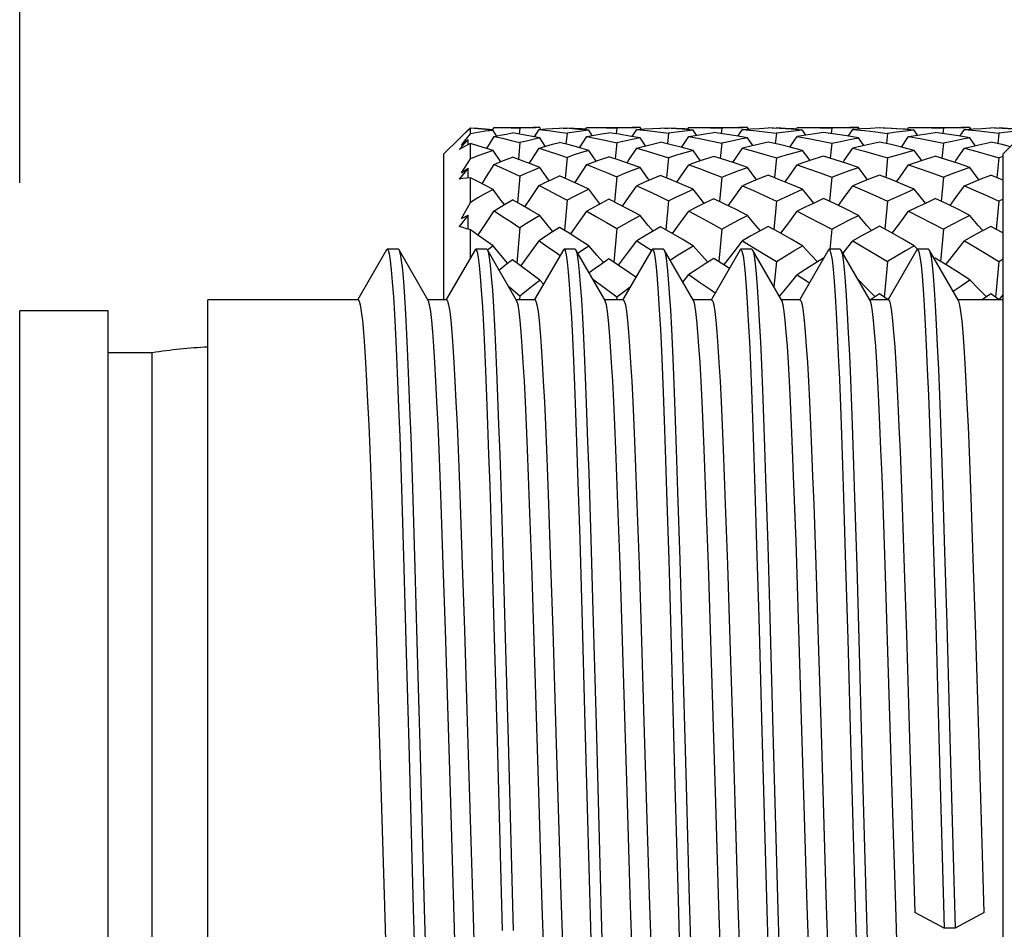
# Model space of a CAD drawing. Units: inches. Extents: x 0.7 to 21.3, y 0.5 to 16.
# Drawn here: x 5.4 to 5.9, y 13 to 13.5 of the extents above; entities that cross this region are included whole.
import ezdxf

# ---------------------------------------------------------------- set-up
doc = ezdxf.new("R2010")
doc.units = ezdxf.units.IN
doc.header["$LTSCALE"] = 1.21
doc.header["$MEASUREMENT"] = 0
doc.layers.get('0').update_dxf_attribs({"linetype": 'CONTINUOUS'})
doc.layers.add('SCHEME_DIMS', color=7, linetype='CONTINUOUS')
doc.dimstyles.new('DIMSTYLE_1', dxfattribs={"dimtxt": 0.1, "dimasz": 0.1875, "dimexe": 0.125, "dimexo": 0.0625, "dimgap": 0.1, "dimtad": 0, "dimtih": 1, "dimtoh": 1, "dimdec": 3, "dimzin": 4, "dimdsep": 46, "dimtxsty": 'STANDARD', "dimblk": '_FILLED', "dimblk1": '_FILLED', "dimblk2": '_FILLED', "dimcen": 0.09, "dimadec": 3, "dimazin": 1, "dimtp": 0.1, "dimtm": 0.1, "dimtfac": 1, "dimtdec": 3, "dimtofl": 0, "dimtmove": 0, "dimatfit": 3, "dimldrblk": '_FILLED', "dimfxl": 1, "dimtolj": 1, "dimtzin": 4, "dimarcsym": 0})

# ---------------------------------------------------------------- blocks, each defined once
blk = doc.blocks.new('_FILLED')
at = {"color": 0, "linetype": 'BYBLOCK'}
blk.add_solid([(0, 0), (-1, 0.1667), (-1, -0.1667)], dxfattribs=at)
blk = doc.blocks.new('*D8')
at = {"layer": 'SCHEME_DIMS', "color": 7, "linetype": 'CONTINUOUS'}
for p, q in [((5.43463, 13.37747), (5.43463, 14.06913)), ((11.14172, 13.31503), (11.14172, 14.06913)), ((5.43463, 13.94413), (7.88818, 13.94413)), ((11.14172, 13.94413), (8.68818, 13.94413))]:
    blk.add_line(p, q, dxfattribs=at)
at = {"layer": 'SCHEME_DIMS', "color": 7, "linetype": 'CONTINUOUS', "xscale": 0.1875, "yscale": 0.1875, "zscale": 0.1875, "rotation": 180}
blk.add_blockref('_FILLED', (5.43463, 13.94413), dxfattribs=at)
at = {"layer": 'SCHEME_DIMS', "color": 7, "linetype": 'CONTINUOUS', "xscale": 0.1875, "yscale": 0.1875, "zscale": 0.1875}
blk.add_blockref('_FILLED', (11.14172, 13.94413), dxfattribs=at)
at = {"layer": 'SCHEME_DIMS', "color": 7, "linetype": 'CONTINUOUS', "insert": (8.28818, 13.99413), "char_height": 0.1, "width": 0.6, "attachment_point": 2, "line_spacing_factor": 0.9}
blk.add_mtext('144.96', dxfattribs=at)

msp = doc.modelspace()

# ---------------------------------------------------------------- linework, layer by layer
at = {"color": 7, "linetype": 'CONTINUOUS'}
for p, q in [((5.63443, 13.40107), (5.63542, 13.40201)), ((5.63443, 13.40093), (5.63443, 13.40119)), ((5.63542, 13.39942), (5.63542, 13.40183)), ((5.64524, 13.40095), (5.646, 13.40218)), ((5.646, 13.40218), (5.64764, 13.40218)), ((5.64764, 13.40218), (5.66462, 13.40218)), ((5.65749, 13.40191), (5.65721, 13.39923)), ((5.66395, 13.39797), (5.66601, 13.40127)), ((5.66686, 13.40134), (5.66632, 13.40218)), ((5.67683, 13.40183), (5.67852, 13.40193)), ((5.67852, 13.40193), (5.67849, 13.40173)), ((5.68654, 13.40108), (5.68725, 13.40218)), ((5.68725, 13.40218), (5.70926, 13.40218)), ((5.70063, 13.40188), (5.70036, 13.39935)), ((5.70752, 13.39816), (5.70954, 13.40126)), ((5.71153, 13.40142), (5.71102, 13.40218)), ((5.72189, 13.40186), (5.72365, 13.40195)), ((5.72365, 13.40195), (5.72363, 13.40177)), ((5.73204, 13.40116), (5.73272, 13.40218)), ((5.73272, 13.40218), (5.75702, 13.40218)), ((5.74741, 13.40186), (5.74715, 13.39942)), ((5.7546, 13.39826), (5.75661, 13.40125)), ((5.75932, 13.40146), (5.75883, 13.40218)), ((5.76993, 13.40187), (5.77174, 13.40196)), ((5.77174, 13.40196), (5.77172, 13.40179)), ((5.78035, 13.4012), (5.78102, 13.40218)), ((5.78102, 13.40218), (5.80647, 13.40218)), ((5.79643, 13.40185), (5.79617, 13.39944)), ((5.80376, 13.3983), (5.80576, 13.40125)), ((5.80878, 13.40148), (5.8083, 13.40218)), ((5.81948, 13.40188), (5.8213, 13.40197)), ((5.8213, 13.40197), (5.82128, 13.40179)), ((5.82999, 13.4012), (5.83065, 13.40218)), ((5.83065, 13.40218), (5.85612, 13.40218)), ((5.84617, 13.40186), (5.84592, 13.39944)), ((5.8535, 13.39829), (5.85551, 13.40125)), ((5.85842, 13.40147), (5.85794, 13.40218)), ((5.86902, 13.40187), (5.87084, 13.40196)), ((5.87084, 13.40196), (5.87082, 13.40178)), ((5.87282, 13.39037), (5.88463, 13.40218)), ((5.62361, 13.39037), (5.63039, 13.39715)), ((5.63443, 13.39687), (5.6304, 13.39235)), ((5.63146, 13.39434), (5.63443, 13.39687)), ((5.63444, 13.39452), (5.63443, 13.39687)), ((5.64271, 13.39283), (5.646, 13.39821)), ((5.64713, 13.39844), (5.64556, 13.40091)), ((5.66879, 13.39379), (5.66632, 13.3975)), ((5.67852, 13.39969), (5.67802, 13.39475)), ((5.68402, 13.39315), (5.68725, 13.39818)), ((5.68972, 13.39863), (5.6882, 13.40092)), ((5.71345, 13.39399), (5.71102, 13.39751)), ((5.72365, 13.39962), (5.72317, 13.3949)), ((5.72951, 13.39333), (5.73272, 13.39817)), ((5.73612, 13.39874), (5.73463, 13.40093)), ((5.76124, 13.39409), (5.75883, 13.39752)), ((5.77174, 13.39958), (5.77126, 13.39497)), ((5.77781, 13.39342), (5.78102, 13.39816)), ((5.78493, 13.3988), (5.78345, 13.40093)), ((5.81071, 13.39413), (5.8083, 13.39752)), ((5.8213, 13.39957), (5.82083, 13.39499)), ((5.82744, 13.39345), (5.83065, 13.39816)), ((5.83467, 13.3988), (5.83319, 13.40093)), ((5.86034, 13.39411), (5.85794, 13.39752)), ((5.87084, 13.39959), (5.87038, 13.39496)), ((5.63146, 13.39434), (5.63278, 13.39605)), ((5.63542, 13.38825), (5.63542, 13.39502)), ((5.65749, 13.39542), (5.65679, 13.38799)), ((5.70063, 13.39527), (5.69994, 13.38824)), ((5.74741, 13.39518), (5.74674, 13.38837)), ((5.79643, 13.39514), (5.79576, 13.38844)), ((5.84617, 13.39514), (5.84551, 13.38843)), ((5.62361, 13.32541), (5.62361, 13.39037)), ((5.64893, 13.38691), (5.64556, 13.39192)), ((5.67852, 13.38886), (5.67765, 13.37947)), ((5.69151, 13.38721), (5.6882, 13.39195)), ((5.72365, 13.3887), (5.72279, 13.3797)), ((5.73792, 13.38739), (5.73463, 13.39197)), ((5.77174, 13.38861), (5.77089, 13.37982)), ((5.78674, 13.38747), (5.78345, 13.39198)), ((5.8213, 13.38859), (5.82046, 13.37985)), ((5.83648, 13.38748), (5.83319, 13.39198)), ((5.87084, 13.38861), (5.87001, 13.37981)), ((5.87282, 13.38922), (5.87084, 13.38861)), ((5.87282, 12.84313), (5.87282, 13.39037)), ((5.63443, 13.38404), (5.6304, 13.37918)), ((5.63146, 13.38202), (5.63443, 13.38404)), ((5.63445, 13.37967), (5.63443, 13.38404)), ((5.63542, 13.36882), (5.63542, 13.37976)), ((5.65749, 13.38046), (5.65644, 13.36863)), ((5.70063, 13.38019), (5.6996, 13.36899)), ((5.74741, 13.38004), (5.74639, 13.36919)), ((5.79643, 13.37997), (5.79541, 13.36928)), ((5.84617, 13.37997), (5.84517, 13.36927)), ((5.87282, 13.37031), (5.87084, 13.36938)), ((5.67852, 13.36976), (5.67732, 13.3563)), ((5.72365, 13.36951), (5.72246, 13.35662)), ((5.77174, 13.36938), (5.77056, 13.35678)), ((5.8213, 13.36934), (5.82013, 13.35682)), ((5.87084, 13.36938), (5.86968, 13.35676)), ((5.63443, 13.36308), (5.6304, 13.35803)), ((5.63146, 13.36165), (5.63443, 13.36308)), ((5.63446, 13.35682), (5.63443, 13.36308)), ((5.65749, 13.35749), (5.65613, 13.34172)), ((5.63542, 13.34408), (5.63542, 13.3565)), ((5.70063, 13.35711), (5.69928, 13.34217)), ((5.74741, 13.3569), (5.74607, 13.34243)), ((5.79643, 13.35681), (5.7956, 13.34789)), ((5.64556, 13.34938), (5.64308, 13.34756)), ((5.75288, 13.34673), (5.75661, 13.35162)), ((5.75661, 13.35162), (5.76169, 13.34862)), ((5.83463, 13.34793), (5.83319, 13.34951)), ((5.59812, 13.34767), (5.5853, 13.32548)), ((5.60334, 13.34792), (5.59842, 13.34792)), ((5.60334, 13.34792), (5.60363, 13.34767)), ((5.60363, 13.34767), (5.60371, 13.34752)), ((5.61666, 13.32513), (5.60363, 13.34767)), ((5.63749, 13.34767), (5.62467, 13.32548)), ((5.63749, 13.34767), (5.63779, 13.34792)), ((5.64271, 13.34792), (5.63779, 13.34792)), ((5.65603, 13.32513), (5.643, 13.34767)), ((5.67686, 13.34767), (5.66404, 13.32548)), ((5.67686, 13.34767), (5.67716, 13.34792)), ((5.68208, 13.34792), (5.67716, 13.34792)), ((5.68208, 13.34792), (5.68237, 13.34767)), ((5.68237, 13.34767), (5.68253, 13.34732)), ((5.6954, 13.32513), (5.68237, 13.34767)), ((5.71623, 13.34767), (5.70341, 13.32548)), ((5.72145, 13.34792), (5.71653, 13.34792)), ((5.72145, 13.34792), (5.72174, 13.34767)), ((5.73477, 13.32513), (5.72174, 13.34767)), ((5.7556, 13.34767), (5.74278, 13.32548)), ((5.7556, 13.34767), (5.7559, 13.34792)), ((5.76082, 13.34792), (5.7559, 13.34792)), ((5.77414, 13.32513), (5.76111, 13.34767)), ((5.79497, 13.34767), (5.78215, 13.32548)), ((5.80019, 13.34792), (5.79527, 13.34792)), ((5.80019, 13.34792), (5.80048, 13.34767)), ((5.80048, 13.34767), (5.80053, 13.34758)), ((5.81351, 13.32513), (5.80048, 13.34767)), ((5.83434, 13.34767), (5.82152, 13.32548)), ((5.83434, 13.34767), (5.83464, 13.34792)), ((5.83956, 13.34792), (5.83464, 13.34792)), ((5.85288, 13.32513), (5.83985, 13.34767)), ((5.77174, 13.34247), (5.77068, 13.33112)), ((5.84253, 13.34396), (5.84213, 13.34372)), ((5.87084, 13.34248), (5.87282, 13.3437)), ((5.73007, 13.33327), (5.73272, 13.33661)), ((5.65235, 13.33149), (5.65749, 13.3272)), ((5.668, 13.33233), (5.66632, 13.33412)), ((5.8083, 13.33423), (5.80823, 13.33427)), ((5.65749, 13.3272), (5.65733, 13.32541)), ((5.70063, 13.32673), (5.70051, 13.32541)), ((5.81765, 13.32805), (5.81375, 13.32541)), ((5.82152, 13.32543), (5.81765, 13.32805)), ((5.86722, 13.328), (5.86344, 13.32541)), ((5.87095, 13.32541), (5.86722, 13.328)), ((5.87095, 13.32541), (5.87282, 13.32763)), ((5.51849, 12.90809), (5.51849, 13.32541)), ((5.58542, 13.32541), (5.51849, 13.32541)), ((5.62479, 13.32541), (5.6165, 13.32541)), ((5.6168, 13.32483), (5.61666, 13.32513)), ((5.66416, 13.32541), (5.65587, 13.32541)), ((5.65617, 13.32483), (5.65603, 13.32513)), ((5.70353, 13.32541), (5.69524, 13.32541)), ((5.69554, 13.32483), (5.6954, 13.32513)), ((5.7429, 13.32541), (5.73461, 13.32541)), ((5.73491, 13.32483), (5.73477, 13.32513)), ((5.78227, 13.32541), (5.77398, 13.32541)), ((5.77428, 13.32483), (5.77414, 13.32513)), ((5.82164, 13.32541), (5.81335, 13.32541)), ((5.81365, 13.32483), (5.81351, 13.32513)), ((5.82151, 13.32553), (5.82164, 13.32568)), ((5.87282, 13.32541), (5.85272, 13.32541)), ((5.43463, 12.91301), (5.43463, 13.32049)), ((5.47401, 13.32049), (5.43463, 13.32049)), ((5.47401, 12.91301), (5.47401, 13.32049)), ((5.49369, 13.30179), (5.47401, 13.30179)), ((5.49369, 12.93171), (5.49369, 13.30179)), ((5.68321, 13.2483), (5.68414, 13.21865)), ((5.68813, 13.2483), (5.68906, 13.21865)), ((5.76203, 13.24578), (5.76296, 13.21591)), ((5.76695, 13.24578), (5.76788, 13.21591)), ((5.78049, 13.2178), (5.77944, 13.24685)), ((5.84085, 13.24326), (5.84179, 13.21316)), ((5.84577, 13.24326), (5.84671, 13.21316)), ((5.64403, 13.24241), (5.64496, 13.21224)), ((5.64895, 13.24241), (5.64988, 13.21224)), ((5.72285, 13.23985), (5.72379, 13.20946)), ((5.72777, 13.23985), (5.72871, 13.20946)), ((5.60485, 13.23641), (5.60578, 13.20575)), ((5.60977, 13.23641), (5.61071, 13.20575)), ((5.80167, 13.23727), (5.80261, 13.20668)), ((5.8066, 13.23727), (5.80753, 13.20668)), ((5.59152, 13.2343), (5.59245, 13.20729)), ((5.62337, 13.20729), (5.62243, 13.2343)), ((5.63089, 13.2343), (5.63182, 13.20729)), ((5.66274, 13.20729), (5.6618, 13.2343)), ((5.67026, 13.2343), (5.67119, 13.20729)), ((5.70211, 13.20729), (5.70117, 13.2343)), ((5.70963, 13.2343), (5.71056, 13.20729)), ((5.74148, 13.20729), (5.74054, 13.2343)), ((5.749, 13.2343), (5.74993, 13.20729)), ((5.78837, 13.2343), (5.7893, 13.20729)), ((5.82022, 13.20729), (5.81928, 13.2343)), ((5.82778, 13.23295), (5.82873, 13.2056)), ((5.85964, 13.2056), (5.8587, 13.23295)), ((5.68414, 13.21865), (5.68507, 13.18674)), ((5.68906, 13.21865), (5.68999, 13.18674)), ((5.78178, 13.17826), (5.78049, 13.2178)), ((5.76296, 13.21591), (5.7639, 13.18384)), ((5.76788, 13.21591), (5.76882, 13.18384)), ((5.84179, 13.21316), (5.84272, 13.18093)), ((5.84671, 13.21316), (5.84764, 13.18093)), ((5.64496, 13.21224), (5.6459, 13.17996)), ((5.64988, 13.21224), (5.65082, 13.17996)), ((5.72379, 13.20946), (5.72472, 13.17703)), ((5.72871, 13.20946), (5.72964, 13.17703)), ((5.59245, 13.20729), (5.59339, 13.17826)), ((5.60578, 13.20575), (5.60672, 13.17312)), ((5.61071, 13.20575), (5.61164, 13.17312)), ((5.6243, 13.17826), (5.62337, 13.20729)), ((5.63182, 13.20729), (5.63276, 13.17826)), ((5.66367, 13.17826), (5.66274, 13.20729)), ((5.67119, 13.20729), (5.67213, 13.17826)), ((5.70304, 13.17826), (5.70211, 13.20729)), ((5.71056, 13.20729), (5.7115, 13.17826)), ((5.74241, 13.17826), (5.74148, 13.20729)), ((5.74993, 13.20729), (5.75087, 13.17826)), ((5.7893, 13.20729), (5.79024, 13.17826)), ((5.80261, 13.20668), (5.80354, 13.1741)), ((5.80753, 13.20668), (5.80846, 13.1741)), ((5.82115, 13.17826), (5.82022, 13.20729)), ((5.82873, 13.2056), (5.82967, 13.17623)), ((5.86059, 13.17623), (5.85964, 13.2056)), ((5.7639, 13.18384), (5.7653, 13.13319)), ((5.76882, 13.18384), (5.77022, 13.13319)), ((5.59339, 13.17826), (5.5948, 13.13235)), ((5.62665, 13.10116), (5.6243, 13.17826)), ((5.63276, 13.17826), (5.63417, 13.13234)), ((5.6459, 13.17996), (5.64729, 13.12914)), ((5.65082, 13.17996), (5.65222, 13.12914)), ((5.66602, 13.10116), (5.66367, 13.17826)), ((5.67213, 13.17826), (5.67354, 13.13234)), ((5.70539, 13.10116), (5.70304, 13.17826)), ((5.7115, 13.17826), (5.71291, 13.13234)), ((5.74476, 13.10116), (5.74241, 13.17826)), ((5.75087, 13.17826), (5.75228, 13.13234)), ((5.78301, 13.13838), (5.78178, 13.17826)), ((5.79024, 13.17826), (5.79165, 13.13235)), ((5.8235, 13.10116), (5.82115, 13.17826)), ((5.84272, 13.18093), (5.84412, 13.13015)), ((5.84764, 13.18093), (5.84904, 13.13015)), ((5.82967, 13.17623), (5.83109, 13.12985)), ((5.78431, 13.09511), (5.78301, 13.13838)), ((5.5948, 13.13235), (5.59714, 13.05525)), ((5.63417, 13.13234), (5.63651, 13.05524)), ((5.64729, 13.12914), (5.64963, 13.04436)), ((5.65222, 13.12914), (5.65455, 13.04436)), ((5.67354, 13.13234), (5.67588, 13.05524)), ((5.71291, 13.13234), (5.71525, 13.05525)), ((5.75228, 13.13234), (5.75462, 13.05524)), ((5.7653, 13.13319), (5.76763, 13.04821)), ((5.77022, 13.13319), (5.77255, 13.04821)), ((5.79165, 13.13235), (5.79399, 13.05525)), ((5.83109, 13.12985), (5.83345, 13.05227)), ((5.84412, 13.13015), (5.84645, 13.04532)), ((5.84904, 13.13015), (5.85137, 13.04532)), ((5.62805, 13.05525), (5.62665, 13.10116)), ((5.66742, 13.05524), (5.66602, 13.10116)), ((5.70679, 13.05524), (5.70539, 13.10116)), ((5.74616, 13.05525), (5.74476, 13.10116)), ((5.8249, 13.05525), (5.8235, 13.10116)), ((5.78553, 13.05524), (5.78431, 13.09511)), ((5.59714, 13.05525), (5.59808, 13.02622)), ((5.62899, 13.02622), (5.62805, 13.05525)), ((5.63651, 13.05524), (5.63745, 13.02621)), ((5.66836, 13.02621), (5.66742, 13.05524)), ((5.67588, 13.05524), (5.67682, 13.02621)), ((5.70773, 13.02621), (5.70679, 13.05524)), ((5.71525, 13.05525), (5.71619, 13.02621)), ((5.72798, 13.05794), (5.72892, 13.02543)), ((5.7329, 13.05794), (5.73384, 13.02543)), ((5.7471, 13.02621), (5.74616, 13.05525)), ((5.75462, 13.05524), (5.75556, 13.02621)), ((5.78647, 13.02621), (5.78553, 13.05524)), ((5.79399, 13.05525), (5.79493, 13.02622)), ((5.80681, 13.05501), (5.80774, 13.02265)), ((5.81173, 13.05501), (5.81266, 13.02265)), ((5.82584, 13.02622), (5.8249, 13.05525)), ((5.60998, 13.05403), (5.61092, 13.02172)), ((5.6149, 13.05403), (5.61584, 13.02172)), ((5.6888, 13.05112), (5.68974, 13.01897)), ((5.69373, 13.05112), (5.69466, 13.01897)), ((5.84645, 13.04532), (5.83345, 13.05227)), ((5.86437, 13.05227), (5.85137, 13.04532)), ((5.76763, 13.04821), (5.76856, 13.01622)), ((5.77255, 13.04821), (5.77348, 13.01622)), ((5.85137, 13.04532), (5.84645, 13.04532))]:
    msp.add_line(p, q, dxfattribs=at)
for points in [[(5.63542, 13.40183), (5.63374, 13.40031), (5.63207, 13.39875), (5.6304, 13.39714)], [(5.63443, 13.40119), (5.63307, 13.39983), (5.6304, 13.39714)], [(5.63542, 13.40201), (5.63875, 13.40183), (5.64213, 13.40158), (5.64545, 13.40128)], [(5.64556, 13.40091), (5.64213, 13.40128), (5.63875, 13.40159), (5.63542, 13.40183)], [(5.64764, 13.40218), (5.64975, 13.40217), (5.65358, 13.40208), (5.65749, 13.40191)], [(5.66632, 13.40218), (5.66335, 13.40213), (5.6604, 13.40204), (5.65749, 13.40191)], [(5.66601, 13.40127), (5.669, 13.40153), (5.67203, 13.40175), (5.67509, 13.40193)], [(5.66601, 13.40127), (5.67011, 13.40083), (5.67428, 13.40031), (5.67852, 13.39969)], [(5.6882, 13.40092), (5.68377, 13.40134), (5.6794, 13.40168), (5.67509, 13.40193)], [(5.68674, 13.40138), (5.68494, 13.40153), (5.68171, 13.40175), (5.67852, 13.40193)], [(5.68897, 13.40218), (5.69164, 13.40217), (5.6961, 13.40207), (5.70063, 13.40188)], [(5.71102, 13.40218), (5.70753, 13.40213), (5.70406, 13.40203), (5.70063, 13.40188)], [(5.70954, 13.40126), (5.71303, 13.40154), (5.71655, 13.40177), (5.7201, 13.40195)], [(5.70954, 13.40126), (5.71419, 13.40081), (5.71889, 13.40026), (5.72365, 13.39962)], [(5.73463, 13.40093), (5.72974, 13.40136), (5.7249, 13.4017), (5.7201, 13.40195)], [(5.73222, 13.40144), (5.73094, 13.40154), (5.72728, 13.40177), (5.72365, 13.40195)], [(5.73449, 13.40218), (5.73757, 13.40217), (5.74247, 13.40206), (5.74741, 13.40186)], [(5.75883, 13.40218), (5.755, 13.40213), (5.7512, 13.40202), (5.74741, 13.40186)], [(5.75661, 13.40125), (5.76042, 13.40154), (5.76426, 13.40178), (5.76811, 13.40196)], [(5.75661, 13.40125), (5.76162, 13.40079), (5.76666, 13.40024), (5.77174, 13.39958)], [(5.78345, 13.40093), (5.77832, 13.40137), (5.7732, 13.40171), (5.76811, 13.40196)], [(5.78053, 13.40147), (5.77953, 13.40154), (5.77563, 13.40178), (5.77174, 13.40196)], [(5.78283, 13.40218), (5.78613, 13.40216), (5.79127, 13.40206), (5.79643, 13.40185)], [(5.8083, 13.40218), (5.80434, 13.40213), (5.80038, 13.40202), (5.79643, 13.40185)], [(5.81765, 13.40197), (5.81368, 13.40178), (5.80972, 13.40154), (5.80576, 13.40125)], [(5.80576, 13.40125), (5.81094, 13.40079), (5.81612, 13.40023), (5.8213, 13.39957)], [(5.83319, 13.40093), (5.82802, 13.40137), (5.82284, 13.40172), (5.81765, 13.40197)], [(5.8213, 13.40197), (5.82527, 13.40178), (5.82923, 13.40154), (5.83017, 13.40148)], [(5.83248, 13.40218), (5.83583, 13.40216), (5.84101, 13.40206), (5.84617, 13.40186)], [(5.85794, 13.40218), (5.85403, 13.40213), (5.85011, 13.40202), (5.84617, 13.40186)], [(5.85551, 13.40125), (5.85942, 13.40154), (5.86333, 13.40178), (5.86722, 13.40196)], [(5.85551, 13.40125), (5.86064, 13.40079), (5.86575, 13.40023), (5.87084, 13.39959)], [(5.88235, 13.40093), (5.87734, 13.40137), (5.87229, 13.40171), (5.86722, 13.40196)], [(5.87964, 13.40146), (5.87853, 13.40154), (5.8747, 13.40178), (5.87084, 13.40196)], [(5.63278, 13.39605), (5.6341, 13.39774), (5.63542, 13.39942)], [(5.64556, 13.40091), (5.64213, 13.40048), (5.63875, 13.39998), (5.63542, 13.39942)], [(5.646, 13.39821), (5.64868, 13.39876), (5.65139, 13.39927), (5.65414, 13.39974)], [(5.646, 13.39821), (5.64975, 13.39737), (5.65358, 13.39644), (5.65749, 13.39542)], [(5.66632, 13.3975), (5.6622, 13.39833), (5.65814, 13.39907), (5.65414, 13.39974)], [(5.66632, 13.3975), (5.66335, 13.39684), (5.6604, 13.39615), (5.65749, 13.39542)], [(5.6882, 13.40092), (5.68494, 13.40056), (5.68171, 13.40015), (5.67852, 13.39969)], [(5.68725, 13.39818), (5.69051, 13.39878), (5.69381, 13.39933), (5.69714, 13.39983)], [(5.68725, 13.39818), (5.69164, 13.3973), (5.6961, 13.39633), (5.70063, 13.39527)], [(5.71102, 13.39751), (5.70634, 13.39837), (5.70171, 13.39915), (5.69714, 13.39983)], [(5.71102, 13.39751), (5.70753, 13.39681), (5.70406, 13.39606), (5.70063, 13.39527)], [(5.73463, 13.40093), (5.73094, 13.40054), (5.72728, 13.40011), (5.72365, 13.39962)], [(5.73272, 13.39817), (5.73639, 13.39879), (5.74009, 13.39936), (5.74382, 13.39988)], [(5.73272, 13.39817), (5.73757, 13.39727), (5.74247, 13.39627), (5.74741, 13.39518)], [(5.75883, 13.39752), (5.75379, 13.3984), (5.74879, 13.39919), (5.74382, 13.39988)], [(5.75883, 13.39752), (5.755, 13.39679), (5.7512, 13.39601), (5.74741, 13.39518)], [(5.78345, 13.40093), (5.77953, 13.40054), (5.77563, 13.40009), (5.77174, 13.39958)], [(5.79278, 13.3999), (5.78885, 13.39938), (5.78493, 13.3988), (5.78102, 13.39816)], [(5.78102, 13.39816), (5.78613, 13.39725), (5.79127, 13.39624), (5.79643, 13.39514)], [(5.8083, 13.39752), (5.80312, 13.39841), (5.79795, 13.3992), (5.79278, 13.3999)], [(5.79643, 13.39514), (5.80038, 13.39599), (5.80434, 13.39678), (5.8083, 13.39752)], [(5.83319, 13.40093), (5.82923, 13.40053), (5.82527, 13.40008), (5.8213, 13.39957)], [(5.83065, 13.39816), (5.83462, 13.3988), (5.83857, 13.39938), (5.84253, 13.3999)], [(5.83065, 13.39816), (5.83583, 13.39725), (5.84101, 13.39624), (5.84617, 13.39514)], [(5.85794, 13.39752), (5.85282, 13.39841), (5.84768, 13.3992), (5.84253, 13.3999)], [(5.85794, 13.39752), (5.85403, 13.39678), (5.85011, 13.39599), (5.84617, 13.39514)], [(5.88235, 13.40093), (5.87853, 13.40054), (5.8747, 13.40009), (5.87084, 13.39959)], [(5.63542, 13.39502), (5.63374, 13.39417), (5.63207, 13.39328), (5.6304, 13.39235)], [(5.64556, 13.39192), (5.64213, 13.39302), (5.63875, 13.39405), (5.63542, 13.39502)], [(5.66167, 13.38613), (5.66253, 13.38748), (5.66601, 13.39298)], [(5.66601, 13.39298), (5.669, 13.39386), (5.67203, 13.3947), (5.67509, 13.3955)], [(5.66601, 13.39298), (5.67011, 13.39169), (5.67428, 13.39032), (5.67852, 13.38886)], [(5.6882, 13.39195), (5.68377, 13.39322), (5.6794, 13.3944), (5.67509, 13.3955)], [(5.70523, 13.38642), (5.70592, 13.38746), (5.70954, 13.39295)], [(5.70954, 13.39295), (5.71303, 13.39388), (5.71655, 13.39477), (5.7201, 13.39561)], [(5.70954, 13.39295), (5.71419, 13.39162), (5.71889, 13.39021), (5.72365, 13.3887)], [(5.73463, 13.39197), (5.72974, 13.39328), (5.7249, 13.39449), (5.7201, 13.39561)], [(5.75229, 13.38658), (5.75288, 13.38743), (5.75661, 13.39293)], [(5.76811, 13.39567), (5.76426, 13.39481), (5.76042, 13.3939), (5.75661, 13.39293)], [(5.75661, 13.39293), (5.76162, 13.39159), (5.76666, 13.39015), (5.77174, 13.38861)], [(5.78345, 13.39198), (5.77832, 13.3933), (5.7732, 13.39453), (5.76811, 13.39567)], [(5.80144, 13.38664), (5.80199, 13.38743), (5.80576, 13.39293)], [(5.81765, 13.39569), (5.81368, 13.39482), (5.80972, 13.3939), (5.80576, 13.39293)], [(5.80576, 13.39293), (5.81094, 13.39157), (5.81612, 13.39012), (5.8213, 13.38859)], [(5.83319, 13.39198), (5.82802, 13.39331), (5.82284, 13.39455), (5.81765, 13.39569)], [(5.85118, 13.38663), (5.85173, 13.38742), (5.85551, 13.39293)], [(5.85551, 13.39293), (5.85942, 13.3939), (5.86333, 13.39481), (5.86722, 13.39567)], [(5.85551, 13.39293), (5.86064, 13.39158), (5.86575, 13.39014), (5.87084, 13.38861)], [(5.87606, 13.39361), (5.87229, 13.39453), (5.86722, 13.39567)], [(5.63146, 13.38202), (5.63278, 13.38411), (5.6341, 13.38619), (5.63542, 13.38825)], [(5.64556, 13.39192), (5.64213, 13.39075), (5.63875, 13.38952), (5.63542, 13.38825)], [(5.646, 13.38569), (5.64868, 13.38681), (5.65139, 13.3879), (5.65414, 13.38896)], [(5.66632, 13.38428), (5.6622, 13.38593), (5.65814, 13.38749), (5.65414, 13.38896)], [(5.6882, 13.39195), (5.68494, 13.39096), (5.68171, 13.38993), (5.67852, 13.38886)], [(5.68725, 13.38564), (5.69051, 13.38686), (5.69381, 13.38804), (5.69714, 13.38917)], [(5.71102, 13.38432), (5.70634, 13.38603), (5.70171, 13.38764), (5.69714, 13.38917)], [(5.73463, 13.39197), (5.73094, 13.39093), (5.72728, 13.38983), (5.72365, 13.3887)], [(5.74382, 13.38929), (5.74009, 13.38811), (5.73639, 13.38688), (5.73272, 13.38561)], [(5.75883, 13.38433), (5.75379, 13.38608), (5.74879, 13.38773), (5.74382, 13.38929)], [(5.77174, 13.38861), (5.77563, 13.38979), (5.77953, 13.39091), (5.78345, 13.39198)], [(5.79278, 13.38935), (5.78885, 13.38815), (5.78493, 13.3869), (5.78102, 13.38559)], [(5.8083, 13.38434), (5.80312, 13.3861), (5.79795, 13.38777), (5.79278, 13.38935)], [(5.83319, 13.39198), (5.82923, 13.3909), (5.82527, 13.38977), (5.8213, 13.38859)], [(5.83065, 13.38559), (5.83462, 13.3869), (5.83857, 13.38815), (5.84253, 13.38935)], [(5.85794, 13.38434), (5.85282, 13.38609), (5.84768, 13.38776), (5.84253, 13.38935)], [(5.64062, 13.37713), (5.64261, 13.38027), (5.646, 13.38569)], [(5.646, 13.38569), (5.64975, 13.38403), (5.65358, 13.38229), (5.65749, 13.38046)], [(5.66632, 13.38428), (5.66335, 13.38304), (5.6604, 13.38177), (5.65749, 13.38046)], [(5.67049, 13.37847), (5.66987, 13.37932), (5.66632, 13.38428)], [(5.68191, 13.37755), (5.68369, 13.38022), (5.68725, 13.38564)], [(5.68725, 13.38564), (5.69164, 13.38391), (5.6961, 13.3821), (5.70063, 13.38019)], [(5.71102, 13.38432), (5.70753, 13.38298), (5.70406, 13.38161), (5.70063, 13.38019)], [(5.71516, 13.37873), (5.7147, 13.37934), (5.71102, 13.38432)], [(5.72737, 13.37779), (5.72905, 13.38021), (5.73272, 13.38561)], [(5.73272, 13.38561), (5.73757, 13.38385), (5.74247, 13.38199), (5.74741, 13.38004)], [(5.74741, 13.38004), (5.7512, 13.38152), (5.755, 13.38295), (5.75883, 13.38433)], [(5.76296, 13.37886), (5.76258, 13.37936), (5.75883, 13.38433)], [(5.77565, 13.37792), (5.77726, 13.38019), (5.78102, 13.38559)], [(5.78102, 13.38559), (5.78613, 13.38381), (5.79127, 13.38194), (5.79643, 13.37997)], [(5.79643, 13.37997), (5.80038, 13.38148), (5.80434, 13.38294), (5.8083, 13.38434)], [(5.81243, 13.37892), (5.81208, 13.37937), (5.8083, 13.38434)], [(5.82528, 13.37795), (5.82687, 13.38018), (5.83065, 13.38559)], [(5.83065, 13.38559), (5.83583, 13.3838), (5.84101, 13.38193), (5.84617, 13.37997)], [(5.85794, 13.38434), (5.85403, 13.38294), (5.85011, 13.38148), (5.84617, 13.37997)], [(5.86206, 13.37889), (5.86169, 13.37937), (5.85794, 13.38434)], [(5.63542, 13.37976), (5.63374, 13.37961), (5.63207, 13.37942), (5.6304, 13.37918)], [(5.64556, 13.37456), (5.64213, 13.37636), (5.63875, 13.37809), (5.63542, 13.37976)], [(5.66601, 13.37629), (5.669, 13.37776), (5.67203, 13.3792), (5.67509, 13.3806)], [(5.6882, 13.37462), (5.68377, 13.3767), (5.6794, 13.37869), (5.67509, 13.3806)], [(5.7201, 13.3808), (5.71655, 13.37933), (5.71303, 13.37781), (5.70954, 13.37625)], [(5.73463, 13.37465), (5.72974, 13.37679), (5.7249, 13.37884), (5.7201, 13.3808)], [(5.76811, 13.38091), (5.76426, 13.37939), (5.76042, 13.37783), (5.75661, 13.37622)], [(5.78345, 13.37466), (5.77832, 13.37683), (5.7732, 13.37891), (5.76811, 13.38091)], [(5.81765, 13.38094), (5.81368, 13.37941), (5.80972, 13.37784), (5.80576, 13.37621)], [(5.83319, 13.37466), (5.82802, 13.37684), (5.82284, 13.37893), (5.81765, 13.38094)], [(5.85551, 13.37621), (5.85942, 13.37783), (5.86333, 13.3794), (5.86722, 13.38091)], [(5.87282, 13.37869), (5.87229, 13.37891), (5.86722, 13.38091)], [(5.65971, 13.36677), (5.66253, 13.371), (5.66601, 13.37629)], [(5.66601, 13.37629), (5.67011, 13.3742), (5.67428, 13.37202), (5.67852, 13.36976)], [(5.70323, 13.36712), (5.70592, 13.37097), (5.70954, 13.37625)], [(5.70954, 13.37625), (5.71419, 13.37409), (5.71889, 13.37184), (5.72365, 13.36951)], [(5.75027, 13.36731), (5.75288, 13.37094), (5.75661, 13.37622)], [(5.75661, 13.37622), (5.76162, 13.37403), (5.76666, 13.37175), (5.77174, 13.36938)], [(5.7994, 13.3674), (5.80199, 13.37094), (5.80576, 13.37621)], [(5.80576, 13.37621), (5.81094, 13.37401), (5.81612, 13.37172), (5.8213, 13.36934)], [(5.84914, 13.36738), (5.85173, 13.37093), (5.85551, 13.37621)], [(5.85551, 13.37621), (5.86064, 13.37402), (5.86575, 13.37174), (5.87084, 13.36938)], [(5.64556, 13.37456), (5.64213, 13.3727), (5.63875, 13.37078), (5.63542, 13.36882)], [(5.65056, 13.3678), (5.64903, 13.36986), (5.64556, 13.37456)], [(5.6882, 13.37462), (5.68494, 13.37303), (5.68171, 13.37141), (5.67852, 13.36976)], [(5.69316, 13.36816), (5.69182, 13.36988), (5.6882, 13.37462)], [(5.72365, 13.36951), (5.72728, 13.37126), (5.73094, 13.37298), (5.73463, 13.37465)], [(5.74382, 13.37043), (5.74009, 13.36862), (5.73639, 13.36677), (5.73272, 13.36488)], [(5.73958, 13.36836), (5.73835, 13.36991), (5.73463, 13.37465)], [(5.75883, 13.36302), (5.75379, 13.36557), (5.74879, 13.36804), (5.74382, 13.37043)], [(5.77174, 13.36938), (5.77563, 13.37119), (5.77953, 13.37295), (5.78345, 13.37466)], [(5.79278, 13.37051), (5.78885, 13.36867), (5.78493, 13.36679), (5.78102, 13.36486)], [(5.78841, 13.36846), (5.78722, 13.36993), (5.78345, 13.37466)], [(5.8083, 13.36302), (5.80312, 13.3656), (5.79795, 13.3681), (5.79278, 13.37051)], [(5.83319, 13.37466), (5.82923, 13.37294), (5.82527, 13.37117), (5.8213, 13.36934)], [(5.83065, 13.36485), (5.83462, 13.36679), (5.83857, 13.36867), (5.84253, 13.37051)], [(5.83815, 13.36847), (5.83697, 13.36993), (5.83319, 13.37466)], [(5.85794, 13.36302), (5.85282, 13.36559), (5.84768, 13.36809), (5.84253, 13.37051)], [(5.63146, 13.36165), (5.6341, 13.36644), (5.63542, 13.36882)], [(5.646, 13.36499), (5.64868, 13.36666), (5.65139, 13.3683), (5.65414, 13.36991)], [(5.66632, 13.36294), (5.6622, 13.36535), (5.65814, 13.36767), (5.65414, 13.36991)], [(5.69714, 13.37024), (5.69381, 13.3685), (5.69051, 13.36673), (5.68725, 13.36492)], [(5.71102, 13.36299), (5.70634, 13.3655), (5.70171, 13.36791), (5.69714, 13.37024)], [(5.63878, 13.35417), (5.63928, 13.3549), (5.64261, 13.35986), (5.646, 13.36499)], [(5.646, 13.36499), (5.64975, 13.36258), (5.65358, 13.36008), (5.65749, 13.35749)], [(5.66632, 13.36294), (5.66335, 13.36115), (5.6604, 13.35934), (5.65749, 13.35749)], [(5.67209, 13.35576), (5.66987, 13.3585), (5.66632, 13.36294)], [(5.68003, 13.35462), (5.6802, 13.35486), (5.68369, 13.3598), (5.68725, 13.36492)], [(5.68725, 13.36492), (5.69164, 13.36241), (5.6961, 13.3598), (5.70063, 13.35711)], [(5.70063, 13.35711), (5.70406, 13.35911), (5.70753, 13.36107), (5.71102, 13.36299)], [(5.71679, 13.35604), (5.7147, 13.35853), (5.71102, 13.36299)], [(5.72546, 13.3549), (5.72905, 13.35979), (5.73272, 13.36488)], [(5.73272, 13.36488), (5.73757, 13.36231), (5.74247, 13.35965), (5.74741, 13.3569)], [(5.74741, 13.3569), (5.7512, 13.35898), (5.755, 13.36102), (5.75883, 13.36302)], [(5.76461, 13.35619), (5.76258, 13.35855), (5.75883, 13.36302)], [(5.77372, 13.35504), (5.77726, 13.35976), (5.78102, 13.36486)], [(5.78102, 13.36486), (5.78613, 13.36226), (5.79127, 13.35957), (5.79643, 13.35681)], [(5.79643, 13.35681), (5.80038, 13.35892), (5.80434, 13.361), (5.8083, 13.36302)], [(5.81408, 13.35624), (5.81208, 13.35856), (5.8083, 13.36302)], [(5.82334, 13.35508), (5.82687, 13.35975), (5.83065, 13.36485)], [(5.83065, 13.36485), (5.83583, 13.36225), (5.84101, 13.35957), (5.84617, 13.35681)], [(5.85794, 13.36302), (5.85403, 13.361), (5.85011, 13.35893), (5.84617, 13.35681)], [(5.86371, 13.35621), (5.86169, 13.35856), (5.85794, 13.36302)], [(5.63542, 13.3565), (5.63374, 13.35706), (5.63207, 13.35757), (5.6304, 13.35803)], [(5.67509, 13.35768), (5.67203, 13.35572), (5.669, 13.35374), (5.66601, 13.35172)], [(5.6882, 13.34945), (5.68377, 13.35228), (5.6794, 13.35502), (5.67509, 13.35768)], [(5.7201, 13.35797), (5.71655, 13.3559), (5.71303, 13.3538), (5.70954, 13.35166)], [(5.73463, 13.34949), (5.72974, 13.3524), (5.7249, 13.35523), (5.7201, 13.35797)], [(5.76811, 13.35812), (5.76426, 13.35599), (5.76042, 13.35383), (5.75661, 13.35162)], [(5.78345, 13.34951), (5.77832, 13.35246), (5.7732, 13.35533), (5.76811, 13.35812)], [(5.81765, 13.35817), (5.81368, 13.35603), (5.80972, 13.35384), (5.80576, 13.35161)], [(5.83319, 13.34951), (5.82802, 13.35247), (5.82284, 13.35536), (5.81765, 13.35817)], [(5.86722, 13.35812), (5.86333, 13.356), (5.85942, 13.35383), (5.85551, 13.35161)], [(5.87282, 13.35501), (5.87229, 13.35532), (5.86722, 13.35812)], [(5.64556, 13.34938), (5.64213, 13.35182), (5.63875, 13.35419), (5.63542, 13.3565)], [(5.84617, 13.35681), (5.84498, 13.34389), (5.84484, 13.34253)], [(5.65214, 13.34163), (5.64903, 13.34526), (5.64556, 13.34938)], [(5.65791, 13.3404), (5.65912, 13.34205), (5.66253, 13.34681), (5.66601, 13.35172)], [(5.66601, 13.35172), (5.67011, 13.34889), (5.67428, 13.34597), (5.67542, 13.34516)], [(5.68324, 13.34618), (5.68494, 13.34732), (5.6882, 13.34945)], [(5.69477, 13.34198), (5.69182, 13.3453), (5.6882, 13.34945)], [(5.70139, 13.34077), (5.70236, 13.34203), (5.70592, 13.34676), (5.70954, 13.35166)], [(5.70954, 13.35166), (5.71419, 13.34874), (5.71613, 13.3475)], [(5.72438, 13.34311), (5.72728, 13.34496), (5.73094, 13.34724), (5.73463, 13.34949)], [(5.74121, 13.34219), (5.73835, 13.34533), (5.73463, 13.34949)], [(5.76169, 13.34862), (5.76666, 13.34561), (5.77174, 13.34247)], [(5.77174, 13.34247), (5.77563, 13.34486), (5.77953, 13.3472), (5.78345, 13.34951)], [(5.79006, 13.34229), (5.78722, 13.34535), (5.78345, 13.34951)], [(5.80144, 13.34602), (5.80199, 13.34672), (5.80576, 13.35161)], [(5.80576, 13.35161), (5.81094, 13.34862), (5.81612, 13.34556), (5.8213, 13.34242)], [(5.83319, 13.34951), (5.82923, 13.34719), (5.82527, 13.34483), (5.8213, 13.34242)], [(5.84725, 13.34105), (5.84802, 13.342), (5.85173, 13.34672), (5.85551, 13.35161)], [(5.85551, 13.35161), (5.86064, 13.34864), (5.86575, 13.34559), (5.87084, 13.34248)], [(5.59812, 13.34767), (5.59832, 13.3479), (5.59842, 13.34792)], [(5.59842, 13.34792), (5.59879, 13.34752), (5.59926, 13.34586), (5.59972, 13.34294), (5.60019, 13.33876), (5.60065, 13.33336), (5.60112, 13.32675), (5.60159, 13.31898), (5.60205, 13.3101), (5.60252, 13.30014), (5.60299, 13.28917), (5.60345, 13.27723), (5.60392, 13.26442), (5.60439, 13.25078), (5.60485, 13.23641)], [(5.60371, 13.34752), (5.60418, 13.34586), (5.60464, 13.34294), (5.60511, 13.33876), (5.60558, 13.33336), (5.60604, 13.32675), (5.60651, 13.31898), (5.60697, 13.3101), (5.60744, 13.30014), (5.60791, 13.28917), (5.60837, 13.27723), (5.60884, 13.26442), (5.60931, 13.25078), (5.60977, 13.23641)], [(5.63779, 13.34792), (5.63797, 13.34783), (5.63843, 13.3467), (5.6389, 13.3443), (5.63937, 13.34063), (5.63983, 13.33573), (5.6403, 13.32962), (5.64077, 13.32232), (5.64123, 13.31389), (5.6417, 13.30436), (5.64216, 13.2938), (5.64263, 13.28226), (5.6431, 13.2698), (5.64356, 13.25649), (5.64403, 13.24241)], [(5.64271, 13.34792), (5.64289, 13.34783), (5.643, 13.34767)], [(5.643, 13.34767), (5.64335, 13.3467), (5.64382, 13.3443), (5.64429, 13.34063), (5.64475, 13.33573), (5.64522, 13.32962), (5.64569, 13.32232), (5.64615, 13.31389), (5.64662, 13.30436), (5.64709, 13.2938), (5.64755, 13.28226), (5.64802, 13.2698), (5.64849, 13.25649), (5.64895, 13.24241)], [(5.67716, 13.34792), (5.67761, 13.34732), (5.67808, 13.34544), (5.67854, 13.34229), (5.67901, 13.3379), (5.67948, 13.33228), (5.67994, 13.32547), (5.68041, 13.3175), (5.68088, 13.30841), (5.68134, 13.29828), (5.68181, 13.28712), (5.68228, 13.27504), (5.68274, 13.26207), (5.68321, 13.2483)], [(5.68253, 13.34732), (5.683, 13.34544), (5.68347, 13.34229), (5.68393, 13.3379), (5.6844, 13.33228), (5.68486, 13.32547), (5.68533, 13.3175), (5.6858, 13.30841), (5.68626, 13.29828), (5.68673, 13.28712), (5.6872, 13.27504), (5.68766, 13.26207), (5.68813, 13.2483)], [(5.71623, 13.34767), (5.71632, 13.3478), (5.71653, 13.34792)], [(5.71653, 13.34792), (5.71679, 13.34772), (5.71726, 13.34637), (5.71772, 13.34374), (5.71819, 13.33986), (5.71865, 13.33474), (5.71912, 13.32841), (5.71959, 13.32092), (5.72005, 13.31229), (5.72052, 13.30258), (5.72099, 13.29183), (5.72145, 13.28013), (5.72192, 13.26751), (5.72239, 13.25406), (5.72285, 13.23985)], [(5.72174, 13.34767), (5.72218, 13.34637), (5.72264, 13.34374), (5.72311, 13.33986), (5.72358, 13.33474), (5.72404, 13.32841), (5.72451, 13.32092), (5.72498, 13.31229), (5.72544, 13.30258), (5.72591, 13.29183), (5.72637, 13.28013), (5.72684, 13.26751), (5.72731, 13.25406), (5.72777, 13.23985)], [(5.74839, 13.34097), (5.74922, 13.34201), (5.75288, 13.34673)], [(5.7559, 13.34792), (5.75597, 13.34791), (5.75643, 13.34708), (5.7569, 13.34498), (5.75737, 13.34161), (5.75783, 13.337), (5.7583, 13.33116), (5.75877, 13.32414), (5.75923, 13.31597), (5.7597, 13.3067), (5.76017, 13.29638), (5.76063, 13.28506), (5.7611, 13.27281), (5.76156, 13.2597), (5.76203, 13.24578)], [(5.76082, 13.34792), (5.76089, 13.34791), (5.76111, 13.34767)], [(5.76111, 13.34767), (5.76136, 13.34708), (5.76182, 13.34498), (5.76229, 13.34161), (5.76275, 13.337), (5.76322, 13.33116), (5.76369, 13.32414), (5.76415, 13.31597), (5.76462, 13.3067), (5.76509, 13.29638), (5.76555, 13.28506), (5.76602, 13.27281), (5.76649, 13.2597), (5.76695, 13.24578)], [(5.79497, 13.34767), (5.79515, 13.34788), (5.79527, 13.34792)], [(5.79527, 13.34792), (5.79561, 13.34758), (5.79608, 13.346), (5.79654, 13.34315), (5.79701, 13.33905), (5.79748, 13.33371), (5.79794, 13.32718), (5.79841, 13.31947), (5.79888, 13.31065), (5.79934, 13.30075), (5.79981, 13.28984), (5.80028, 13.27796), (5.80074, 13.2652), (5.80121, 13.2516), (5.80167, 13.23727)], [(5.80053, 13.34758), (5.801, 13.346), (5.80147, 13.34315), (5.80193, 13.33905), (5.8024, 13.33371), (5.80286, 13.32718), (5.80333, 13.31947), (5.8038, 13.31065), (5.80426, 13.30075), (5.80473, 13.28984), (5.8052, 13.27796), (5.80566, 13.2652), (5.80613, 13.2516), (5.8066, 13.23727)], [(5.83464, 13.34792), (5.83479, 13.34786), (5.83526, 13.3468), (5.83572, 13.34447), (5.83619, 13.34089), (5.83666, 13.33605), (5.83712, 13.33001), (5.83759, 13.32278), (5.83805, 13.31442), (5.83852, 13.30495), (5.83899, 13.29445), (5.83945, 13.28296), (5.83992, 13.27056), (5.84039, 13.25729), (5.84085, 13.24326)], [(5.83956, 13.34792), (5.83971, 13.34786), (5.83985, 13.34767)], [(5.83985, 13.34767), (5.84018, 13.3468), (5.84064, 13.34447), (5.84111, 13.34089), (5.84158, 13.33605), (5.84204, 13.33001), (5.84251, 13.32278), (5.84298, 13.31442), (5.84344, 13.30495), (5.84391, 13.29445), (5.84438, 13.28296), (5.84484, 13.27056), (5.84531, 13.25729), (5.84577, 13.24326)], [(5.65414, 13.34317), (5.65139, 13.34106), (5.64868, 13.33892), (5.64826, 13.33858)], [(5.66632, 13.33412), (5.6622, 13.33722), (5.65814, 13.34024), (5.65414, 13.34317)], [(5.69714, 13.34361), (5.69381, 13.34132), (5.69051, 13.33901), (5.6883, 13.33742)], [(5.70918, 13.33546), (5.70634, 13.33741), (5.70171, 13.34055), (5.69714, 13.34361)], [(5.74382, 13.34385), (5.74009, 13.34147), (5.73639, 13.33906), (5.73272, 13.33661)], [(5.75083, 13.33941), (5.74879, 13.34072), (5.74382, 13.34385)], [(5.79278, 13.34396), (5.78885, 13.34154), (5.78493, 13.33908), (5.78102, 13.33658)], [(5.8213, 13.34242), (5.8201, 13.32955), (5.81981, 13.32659)], [(5.85794, 13.33422), (5.85282, 13.33754), (5.84768, 13.34078), (5.84253, 13.34396)], [(5.87084, 13.34248), (5.86966, 13.32957), (5.86937, 13.32651)], [(5.73272, 13.33661), (5.73757, 13.33331), (5.74247, 13.32993), (5.74452, 13.32849)], [(5.7731, 13.32693), (5.77356, 13.32747), (5.77726, 13.33194), (5.78102, 13.33658)], [(5.78102, 13.33658), (5.78613, 13.33325), (5.7865, 13.333)], [(5.65749, 13.3272), (5.6604, 13.32953), (5.66335, 13.33184), (5.66632, 13.33412)], [(5.68983, 13.33477), (5.69164, 13.33344), (5.6961, 13.33012), (5.70063, 13.32673)], [(5.70063, 13.32673), (5.70406, 13.32924), (5.70666, 13.3311)], [(5.81575, 13.32677), (5.81208, 13.33041), (5.8083, 13.33423)], [(5.85049, 13.32927), (5.85403, 13.33164), (5.85794, 13.33422)], [(5.86537, 13.32674), (5.86169, 13.3304), (5.85794, 13.33422)], [(5.58542, 13.32541), (5.58589, 13.32483), (5.58636, 13.32308), (5.58683, 13.32018), (5.5873, 13.31614), (5.58777, 13.31099), (5.58823, 13.30475), (5.5887, 13.29746), (5.58917, 13.28915), (5.58964, 13.27989), (5.59011, 13.26971), (5.59058, 13.25868), (5.59105, 13.24685), (5.59152, 13.2343)], [(5.62243, 13.2343), (5.62196, 13.24685), (5.62149, 13.25868), (5.62102, 13.26971), (5.62055, 13.27989), (5.62009, 13.28915), (5.61962, 13.29746), (5.61915, 13.30475), (5.61868, 13.31099), (5.61821, 13.31614), (5.61774, 13.32018), (5.61727, 13.32308), (5.6168, 13.32483)], [(5.62479, 13.32541), (5.62526, 13.32483), (5.62573, 13.32308), (5.6262, 13.32018), (5.62667, 13.31614), (5.62714, 13.31099), (5.6276, 13.30475), (5.62807, 13.29746), (5.62854, 13.28915), (5.62901, 13.27989), (5.62948, 13.26971), (5.62995, 13.25868), (5.63042, 13.24685), (5.63089, 13.2343)], [(5.6618, 13.2343), (5.66133, 13.24685), (5.66086, 13.25868), (5.66039, 13.26971), (5.65992, 13.27989), (5.65946, 13.28915), (5.65899, 13.29746), (5.65852, 13.30475), (5.65805, 13.31099), (5.65758, 13.31614), (5.65711, 13.32018), (5.65664, 13.32308), (5.65617, 13.32483)], [(5.66416, 13.32541), (5.66463, 13.32483), (5.6651, 13.32308), (5.66557, 13.32018), (5.66604, 13.31614), (5.66651, 13.31099), (5.66697, 13.30475), (5.66744, 13.29746), (5.66791, 13.28915), (5.66838, 13.27989), (5.66885, 13.26971), (5.66932, 13.25868), (5.66979, 13.24685), (5.67026, 13.2343)], [(5.70117, 13.2343), (5.7007, 13.24685), (5.70023, 13.25868), (5.69976, 13.26971), (5.69929, 13.27989), (5.69883, 13.28915), (5.69836, 13.29746), (5.69789, 13.30475), (5.69742, 13.31099), (5.69695, 13.31614), (5.69648, 13.32018), (5.69601, 13.32308), (5.69554, 13.32483)], [(5.70353, 13.32541), (5.704, 13.32483), (5.70447, 13.32308), (5.70494, 13.32018), (5.70541, 13.31614), (5.70588, 13.31099), (5.70634, 13.30475), (5.70681, 13.29746), (5.70728, 13.28915), (5.70775, 13.27989), (5.70822, 13.26971), (5.70869, 13.25868), (5.70916, 13.24685), (5.70963, 13.2343)], [(5.74054, 13.2343), (5.74007, 13.24685), (5.7396, 13.25868), (5.73913, 13.26971), (5.73866, 13.27989), (5.7382, 13.28915), (5.73773, 13.29746), (5.73726, 13.30475), (5.73679, 13.31099), (5.73632, 13.31614), (5.73585, 13.32018), (5.73538, 13.32308), (5.73491, 13.32483)], [(5.7429, 13.32541), (5.74337, 13.32483), (5.74384, 13.32308), (5.74431, 13.32018), (5.74478, 13.31614), (5.74525, 13.31099), (5.74571, 13.30475), (5.74618, 13.29746), (5.74665, 13.28915), (5.74712, 13.27989), (5.74759, 13.26971), (5.74806, 13.25868), (5.74853, 13.24685), (5.749, 13.2343)], [(5.77944, 13.24685), (5.77897, 13.25868), (5.7785, 13.26971), (5.77803, 13.27989), (5.77757, 13.28915), (5.7771, 13.29746), (5.77663, 13.30475), (5.77616, 13.31099), (5.77569, 13.31614), (5.77522, 13.32018), (5.77475, 13.32308), (5.77428, 13.32483)], [(5.78227, 13.32541), (5.78274, 13.32483), (5.78321, 13.32308), (5.78368, 13.32018), (5.78415, 13.31614), (5.78462, 13.31099), (5.78508, 13.30475), (5.78555, 13.29746), (5.78602, 13.28915), (5.78649, 13.27989), (5.78696, 13.26971), (5.78743, 13.25868), (5.7879, 13.24685), (5.78837, 13.2343)], [(5.81928, 13.2343), (5.81881, 13.24685), (5.81834, 13.25868), (5.81787, 13.26971), (5.8174, 13.27989), (5.81694, 13.28915), (5.81647, 13.29746), (5.816, 13.30475), (5.81553, 13.31099), (5.81506, 13.31614), (5.81459, 13.32018), (5.81412, 13.32308), (5.81365, 13.32483)], [(5.82164, 13.32541), (5.82212, 13.32482), (5.82259, 13.32304), (5.82306, 13.3201), (5.82353, 13.31599), (5.824, 13.31076), (5.82448, 13.30442), (5.82495, 13.29702), (5.82542, 13.28859), (5.82589, 13.27919), (5.82637, 13.26886), (5.82684, 13.25767), (5.82731, 13.24567), (5.82778, 13.23295)], [(5.8587, 13.23295), (5.85823, 13.24567), (5.85775, 13.25767), (5.85728, 13.26886), (5.85681, 13.27919), (5.85634, 13.28859), (5.85586, 13.29702), (5.85539, 13.30442), (5.85492, 13.31076), (5.85445, 13.31599), (5.85397, 13.3201), (5.8535, 13.32304), (5.85303, 13.32482), (5.85288, 13.32513)], [(5.68507, 13.18674), (5.68647, 13.13621), (5.6888, 13.05112)], [(5.68999, 13.18674), (5.69139, 13.13621), (5.69373, 13.05112)], [(5.60672, 13.17312), (5.60812, 13.12206), (5.60998, 13.05403)], [(5.61164, 13.17312), (5.61304, 13.12206), (5.6149, 13.05403)], [(5.72472, 13.17703), (5.72658, 13.10891), (5.72798, 13.05794)], [(5.72964, 13.17703), (5.73151, 13.10891), (5.7329, 13.05794)], [(5.80354, 13.1741), (5.80494, 13.12308), (5.80681, 13.05501)], [(5.80846, 13.1741), (5.80986, 13.12308), (5.81173, 13.05501)], [(5.86437, 13.05227), (5.86295, 13.09842), (5.86059, 13.17623)]]:
    msp.add_lwpolyline(points, dxfattribs=at)
msp.add_arc((5.53306, 13.0408), 0.26394, 93.1652, 98.5783, dxfattribs=at)

# ---------------------------------------------------------------- dimensions: what is measured, and where the dimension line sits
at = {"layer": 'SCHEME_DIMS', "color": 7, "linetype": 'CONTINUOUS'}
dim = msp.add_linear_dim(base=(11.14172, 13.94413), p1=(5.43463, 13.31497), p2=(11.14172, 13.25253), dimstyle='DIMSTYLE_1', dxfattribs=at)
dim.commit()
dim.dimension.update_dxf_attribs({"geometry": '*D8', "text_midpoint": (8.30068, 13.94413), "dimtype": 160})

doc.saveas('drawing.dxf')
